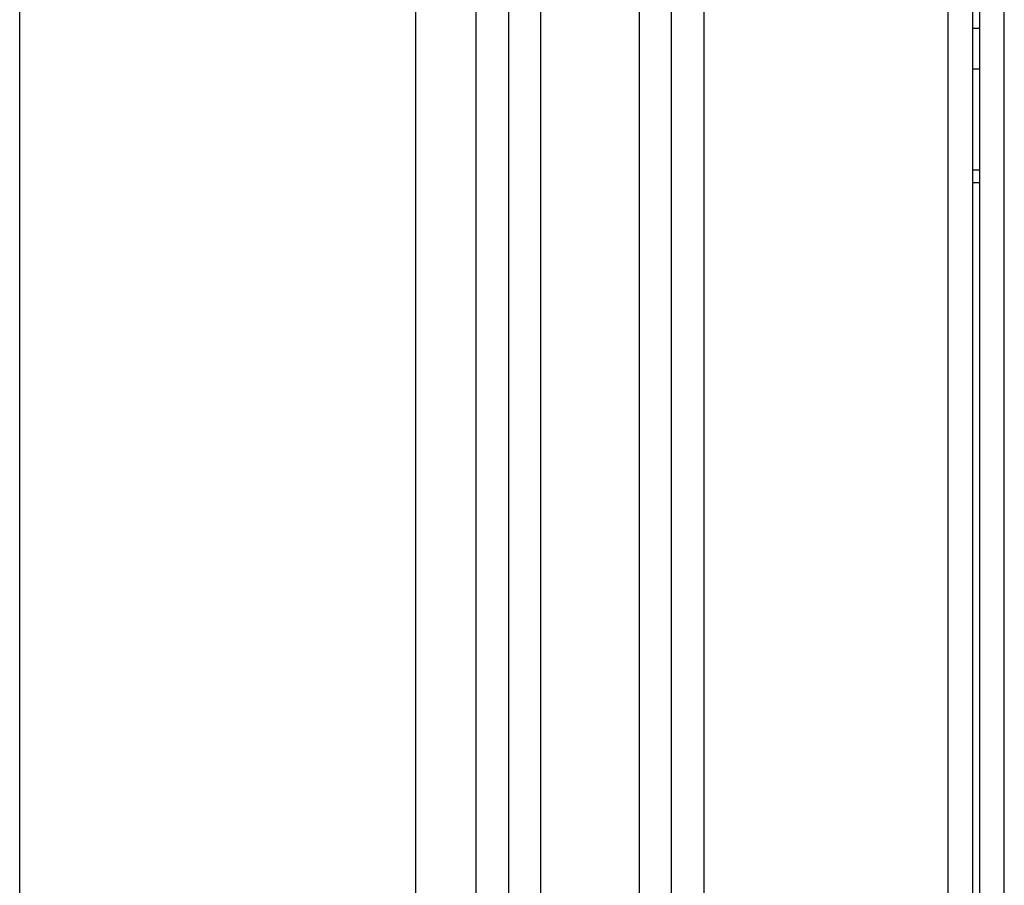
# Model space of a CAD drawing. Extents: x -27238 to 32132, y -1606 to 20506.
# Drawn here: x -26164 to -26124, y 69 to 104 of the extents above; entities that cross this region are included whole.
import ezdxf

# ---------------------------------------------------------------- set-up
doc = ezdxf.new("R2010")
doc.units = 0
doc.header["$LTSCALE"] = 30.734
doc.layers.get('0').update_dxf_attribs({"linetype": 'CONTINUOUS'})

msp = doc.modelspace()

# ---------------------------------------------------------------- linework, layer by layer
at = {"color": 7, "linetype": 'Continuous'}
for p, q in [((-26147.941, 514.879), (-26147.942, 6.58)), ((-26124.132, 27.48), (-26124.132, 499.08)), ((-26163.942, 7.58), (-26163.942, 497.58)), ((-26125.402, 30.48), (-26125.402, 497.58)), ((-26125.132, 497.58), (-26125.132, 30.48)), ((-26126.402, 27.48), (-26126.402, 400.987)), ((-26145.48, 41.41), (-26145.48, 382.35)), ((-26144.181, 382.35), (-26144.181, 41.41)), ((-26142.882, 382.35), (-26142.882, 41.41)), ((-26138.882, 41.41), (-26138.882, 382.35)), ((-26137.583, 41.41), (-26137.583, 382.35)), ((-26136.284, 382.35), (-26136.284, 41.41)), ((-26125.132, 103.695), (-26125.402, 103.695)), ((-26125.132, 102.053), (-26125.402, 102.053)), ((-26125.132, 97.97), (-26125.402, 97.97)), ((-26125.402, 97.47), (-26125.132, 97.47))]:
    msp.add_line(p, q, dxfattribs=at)

doc.saveas('drawing.dxf')
